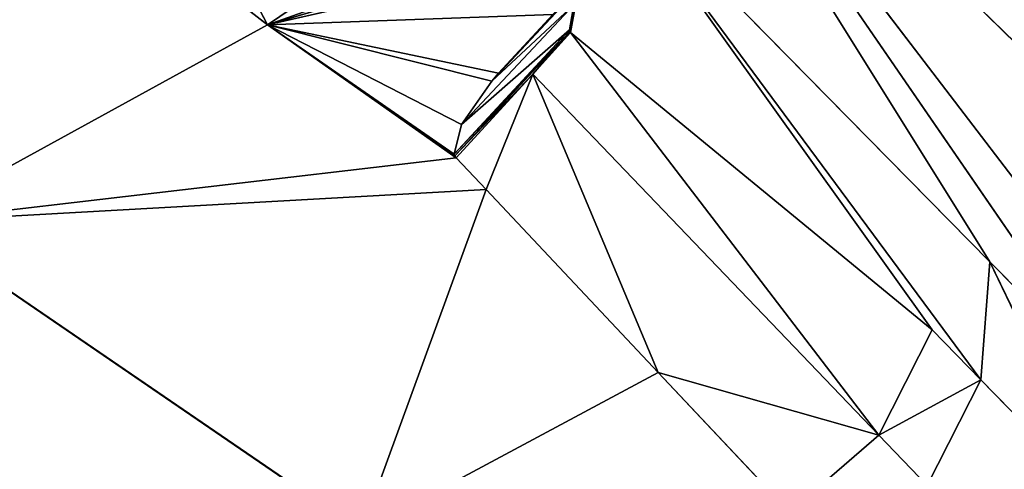
# Model space of a CAD drawing. Extents: x -203 to 203, y -200 to 200.
# Drawn here: x 156 to 164, y -174 to -171 of the extents above; entities that cross this region are included whole.
import ezdxf

# ---------------------------------------------------------------- set-up
doc = ezdxf.new("R2010")
doc.units = 0
doc.layers.get('0').update_dxf_attribs({"color": 13, "linetype": 'CONTINUOUS'})

# ---------------------------------------------------------------- blocks, each defined once
blk = doc.blocks.new('MESH22')
for p, q in [((165.2369, -150.8431, 395.3823), (170.8288, -158.0626, 325.8191)), ((170.8288, -158.0626, 325.8191), (163.0645, -154.0127, 395.4481)), ((170.8288, -158.0626, 325.8191), (172.4525, -155.1019, 325.7215)), ((172.1859, -159.8654, 308.3113), (172.4525, -155.1019, 325.7215)), ((172.4525, -155.1019, 325.7215), (175.0028, -158.8367, 291.1692)), ((168.9129, -160.8985, 325.8868), (170.8288, -158.0626, 325.8191)), ((169.5493, -161.6595, 318.0866), (170.8288, -158.0626, 325.8191)), ((170.8288, -158.0626, 325.8191), (169.8681, -161.3202, 317.6574)), ((170.8288, -158.0626, 325.8191), (170.1548, -161.0182, 317.1825)), ((170.8288, -158.0626, 325.8191), (170.7439, -160.4162, 315.9864)), ((170.8288, -158.0626, 325.8191), (171.2939, -159.9109, 314.4557)), ((171.2267, -159.9672, 314.6745), (170.8288, -158.0626, 325.8191)), ((170.8288, -158.0626, 325.8191), (171.6508, -159.6618, 313.0374)), ((171.9228, -159.6175, 311.2913), (170.8288, -158.0626, 325.8191)), ((171.9089, -159.6078, 311.4324), (170.8288, -158.0626, 325.8191)), ((171.8926, -159.6022, 311.5732), (170.8288, -158.0626, 325.8191)), ((172.1859, -159.8654, 308.3113), (175.0028, -158.8367, 291.1692)), ((171.8926, -159.6022, 311.5732), (170.8705, -160.5512, 311.4791)), ((170.8825, -160.5552, 311.3801), (171.8926, -159.6022, 311.5732)), ((171.9089, -159.6078, 311.4324), (170.8825, -160.5552, 311.3801)), ((171.2339, -160.2491, 311.2843), (171.9089, -159.6078, 311.4324)), ((171.8926, -159.6022, 311.5732), (171.6508, -159.6618, 313.0374)), ((171.9089, -159.6078, 311.4324), (171.8926, -159.6022, 311.5732)), ((171.9228, -159.6175, 311.2913), (171.9089, -159.6078, 311.4324)), ((171.6508, -159.6618, 313.0374), (170.659, -160.5944, 312.7545)), ((170.8705, -160.5512, 311.4791), (171.6508, -159.6618, 313.0374)), ((171.9228, -159.6175, 311.2913), (171.2339, -160.2491, 311.2843)), ((171.6508, -159.6618, 313.0374), (171.2939, -159.9109, 314.4557)), ((172.1859, -159.8654, 308.3113), (171.9228, -159.6175, 311.2913)), ((171.2939, -159.9109, 314.4557), (170.3463, -160.796, 313.9905)), ((170.659, -160.5944, 312.7545), (171.2939, -159.9109, 314.4557)), ((171.2939, -159.9109, 314.4557), (171.2267, -159.9672, 314.6745)), ((173.6923, -161.2844, 291.2514), (172.1859, -159.8654, 308.3113)), ((171.2267, -159.9672, 314.6745), (170.2874, -160.8421, 314.1814)), ((170.3463, -160.796, 313.9905), (171.2267, -159.9672, 314.6745)), ((171.2267, -159.9672, 314.6745), (170.7439, -160.4162, 315.9864)), ((171.2339, -160.2491, 311.2843), (170.8825, -160.5552, 311.3801)), ((171.2339, -160.2491, 311.2843), (170.8925, -160.5621, 311.2809)), ((173.6923, -161.2844, 291.2514), (171.2339, -160.2491, 311.2843)), ((174.2076, -163.1036, 278.2202), (171.2339, -160.2491, 311.2843)), ((170.8705, -160.5512, 311.4791), (169.5042, -160.8013, 311.3217)), ((169.5132, -160.8046, 311.2514), (170.8705, -160.5512, 311.4791)), ((170.8825, -160.5552, 311.3801), (169.5132, -160.8046, 311.2514)), ((170.8925, -160.5621, 311.2809), (170.4379, -160.6442, 311.2478)), ((170.659, -160.5944, 312.7545), (170.8705, -160.5512, 311.4791)), ((170.8705, -160.5512, 311.4791), (170.8825, -160.5552, 311.3801)), ((170.8825, -160.5552, 311.3801), (170.8925, -160.5621, 311.2809)), ((170.8925, -160.5621, 311.2809), (173.3412, -163.5422, 278.1823)), ((170.8925, -160.5621, 311.2809), (174.2076, -163.1036, 278.2202)), ((167.6115, -160.7855, 311.0213), (182.3891, -175.9036, 132.058)), ((167.6115, -160.7855, 311.0213), (173.8653, -165.0897, 260.7791)), ((176.0809, -167.2635, 235.2136), (167.6115, -160.7855, 311.0213)), ((169.5205, -160.8097, 311.181), (172.7815, -164.0197, 273.3798)), ((169.5205, -160.8097, 311.181), (173.3412, -163.5422, 278.1823)), ((174.8437, -162.369, 278.2129), (173.6923, -161.2844, 291.2514)), ((173.6923, -161.2844, 291.2514), (174.2076, -163.1036, 278.2202)), ((173.3412, -163.5422, 278.1823), (174.2076, -163.1036, 278.2202)), ((174.2076, -163.1036, 278.2202), (173.752, -163.9435, 273.4575)), ((174.622, -163.5015, 273.4954), (174.2076, -163.1036, 278.2202)), ((173.752, -163.9435, 273.4575), (173.3412, -163.5422, 278.1823)), ((174.8491, -165.0139, 260.8583), (173.752, -163.9435, 273.4575)), ((172.7815, -164.0197, 273.3798), (173.8653, -165.0897, 260.7791)), ((172.7815, -164.0197, 273.3798), (174.8491, -165.0139, 260.8583))]:
    blk.add_line(p, q)
mesh = blk.add_polyface()
corners = [(165.2369, -150.8431, 395.3823), (170.8288, -158.0626, 325.8191), (163.0645, -154.0127, 395.4481)]
mesh.append_faces([[corners[k] for k in face] for face in [(0, 1, 2)]])
mesh = blk.add_polyface()
corners = [(165.2369, -150.8431, 395.3823), (172.4525, -155.1019, 325.7215), (170.8288, -158.0626, 325.8191)]
mesh.append_faces([[corners[k] for k in face] for face in [(0, 1, 2)]])
mesh = blk.add_polyface()
corners = [(176.2211, -155.9811, 291.0515), (177.1561, -153.0916, 290.9118), (179.4847, -157.2841, 256.3785), (173.7764, -152.0598, 325.5967)]
mesh.append_faces([[corners[k] for k in face] for face in [(0, 1, 2), (1, 0, 3)]], dxfattribs={"vtx0": -1})
mesh = blk.add_polyface()
corners = [(163.0645, -154.0127, 395.4481), (170.8288, -158.0626, 325.8191), (168.9129, -160.8985, 325.8868)]
mesh.append_faces([[corners[k] for k in face] for face in [(0, 1, 2)]])
mesh = blk.add_polyface()
corners = [(171.9228, -159.6175, 311.2913), (172.4525, -155.1019, 325.7215), (172.1859, -159.8654, 308.3113), (170.8288, -158.0626, 325.8191)]
mesh.append_faces([[corners[k] for k in face] for face in [(0, 1, 2), (1, 0, 3)]], dxfattribs={"vtx0": -1})
mesh = blk.add_polyface()
corners = [(172.4525, -155.1019, 325.7215), (175.0028, -158.8367, 291.1692), (172.1859, -159.8654, 308.3113)]
mesh.append_faces([[corners[k] for k in face] for face in [(0, 1, 2)]])
mesh = blk.add_polyface()
corners = [(175.0028, -158.8367, 291.1692), (176.2211, -155.9811, 291.0515), (178.6331, -159.9715, 256.5115), (172.4525, -155.1019, 325.7215)]
mesh.append_faces([[corners[k] for k in face] for face in [(0, 1, 2), (1, 0, 3)]], dxfattribs={"vtx0": -1})
mesh = blk.add_polyface()
corners = [(170.8288, -158.0626, 325.8191), (169.5493, -161.6595, 318.0866), (168.9129, -160.8985, 325.8868)]
mesh.append_faces([[corners[k] for k in face] for face in [(0, 1, 2)]])
mesh = blk.add_polyface()
corners = [(170.8288, -158.0626, 325.8191), (169.8681, -161.3202, 317.6574), (169.5493, -161.6595, 318.0866)]
mesh.append_faces([[corners[k] for k in face] for face in [(0, 1, 2)]])
mesh = blk.add_polyface()
corners = [(170.8288, -158.0626, 325.8191), (170.1548, -161.0182, 317.1825), (169.8681, -161.3202, 317.6574)]
mesh.append_faces([[corners[k] for k in face] for face in [(0, 1, 2)]])
mesh = blk.add_polyface()
corners = [(170.8288, -158.0626, 325.8191), (170.7439, -160.4162, 315.9864), (170.1548, -161.0182, 317.1825)]
mesh.append_faces([[corners[k] for k in face] for face in [(0, 1, 2)]])
mesh = blk.add_polyface()
corners = [(170.8288, -158.0626, 325.8191), (171.2267, -159.9672, 314.6745), (170.7439, -160.4162, 315.9864)]
mesh.append_faces([[corners[k] for k in face] for face in [(0, 1, 2)]])
mesh = blk.add_polyface()
corners = [(170.8288, -158.0626, 325.8191), (171.2939, -159.9109, 314.4557), (171.2267, -159.9672, 314.6745)]
mesh.append_faces([[corners[k] for k in face] for face in [(0, 1, 2)]])
mesh = blk.add_polyface()
corners = [(170.8288, -158.0626, 325.8191), (171.6508, -159.6618, 313.0374), (171.2939, -159.9109, 314.4557)]
mesh.append_faces([[corners[k] for k in face] for face in [(0, 1, 2)]])
mesh = blk.add_polyface()
corners = [(170.8288, -158.0626, 325.8191), (171.9228, -159.6175, 311.2913), (171.9089, -159.6078, 311.4324)]
mesh.append_faces([[corners[k] for k in face] for face in [(0, 1, 2)]])
mesh = blk.add_polyface()
corners = [(170.8288, -158.0626, 325.8191), (171.9089, -159.6078, 311.4324), (171.8926, -159.6022, 311.5732)]
mesh.append_faces([[corners[k] for k in face] for face in [(0, 1, 2)]])
mesh = blk.add_polyface()
corners = [(170.8288, -158.0626, 325.8191), (171.8926, -159.6022, 311.5732), (171.6508, -159.6618, 313.0374)]
mesh.append_faces([[corners[k] for k in face] for face in [(0, 1, 2)]])
mesh = blk.add_polyface()
corners = [(173.6923, -161.2844, 291.2514), (175.0028, -158.8367, 291.1692), (174.8437, -162.369, 278.2129), (172.1859, -159.8654, 308.3113)]
mesh.append_faces([[corners[k] for k in face] for face in [(0, 1, 2), (1, 0, 3)]], dxfattribs={"vtx0": -1})
mesh = blk.add_polyface()
corners = [(171.6508, -159.6618, 313.0374), (171.8926, -159.6022, 311.5732), (170.8705, -160.5512, 311.4791)]
mesh.append_faces([[corners[k] for k in face] for face in [(0, 1, 2)]])
mesh = blk.add_polyface()
corners = [(171.8926, -159.6022, 311.5732), (170.8825, -160.5552, 311.3801), (170.8705, -160.5512, 311.4791)]
mesh.append_faces([[corners[k] for k in face] for face in [(0, 1, 2)]])
mesh = blk.add_polyface()
corners = [(171.8926, -159.6022, 311.5732), (171.9089, -159.6078, 311.4324), (170.8825, -160.5552, 311.3801)]
mesh.append_faces([[corners[k] for k in face] for face in [(0, 1, 2)]])
mesh = blk.add_polyface()
corners = [(171.9089, -159.6078, 311.4324), (171.2339, -160.2491, 311.2843), (170.8825, -160.5552, 311.3801)]
mesh.append_faces([[corners[k] for k in face] for face in [(0, 1, 2)]])
mesh = blk.add_polyface()
corners = [(171.9089, -159.6078, 311.4324), (171.9228, -159.6175, 311.2913), (171.2339, -160.2491, 311.2843)]
mesh.append_faces([[corners[k] for k in face] for face in [(0, 1, 2)]])
mesh = blk.add_polyface()
corners = [(171.2939, -159.9109, 314.4557), (171.6508, -159.6618, 313.0374), (170.659, -160.5944, 312.7545)]
mesh.append_faces([[corners[k] for k in face] for face in [(0, 1, 2)]])
mesh = blk.add_polyface()
corners = [(171.6508, -159.6618, 313.0374), (170.8705, -160.5512, 311.4791), (170.659, -160.5944, 312.7545)]
mesh.append_faces([[corners[k] for k in face] for face in [(0, 1, 2)]])
mesh = blk.add_polyface()
corners = [(171.2339, -160.2491, 311.2843), (172.1859, -159.8654, 308.3113), (173.6923, -161.2844, 291.2514), (171.9228, -159.6175, 311.2913)]
mesh.append_faces([[corners[k] for k in face] for face in [(0, 1, 2), (1, 0, 3)]], dxfattribs={"vtx0": -1})
mesh = blk.add_polyface()
corners = [(171.2267, -159.9672, 314.6745), (171.2939, -159.9109, 314.4557), (170.3463, -160.796, 313.9905)]
mesh.append_faces([[corners[k] for k in face] for face in [(0, 1, 2)]])
mesh = blk.add_polyface()
corners = [(171.2939, -159.9109, 314.4557), (170.659, -160.5944, 312.7545), (170.3463, -160.796, 313.9905)]
mesh.append_faces([[corners[k] for k in face] for face in [(0, 1, 2)]])
mesh = blk.add_polyface()
corners = [(170.7439, -160.4162, 315.9864), (171.2267, -159.9672, 314.6745), (170.2874, -160.8421, 314.1814)]
mesh.append_faces([[corners[k] for k in face] for face in [(0, 1, 2)]])
mesh = blk.add_polyface()
corners = [(171.2267, -159.9672, 314.6745), (170.3463, -160.796, 313.9905), (170.2874, -160.8421, 314.1814)]
mesh.append_faces([[corners[k] for k in face] for face in [(0, 1, 2)]])
mesh = blk.add_polyface()
corners = [(170.8825, -160.5552, 311.3801), (171.2339, -160.2491, 311.2843), (170.8925, -160.5621, 311.2809)]
mesh.append_faces([[corners[k] for k in face] for face in [(0, 1, 2)]])
mesh = blk.add_polyface()
corners = [(171.2339, -160.2491, 311.2843), (174.2076, -163.1036, 278.2202), (170.8925, -160.5621, 311.2809)]
mesh.append_faces([[corners[k] for k in face] for face in [(0, 1, 2)]])
mesh = blk.add_polyface()
corners = [(171.2339, -160.2491, 311.2843), (173.6923, -161.2844, 291.2514), (174.2076, -163.1036, 278.2202)]
mesh.append_faces([[corners[k] for k in face] for face in [(0, 1, 2)]])
mesh = blk.add_polyface()
corners = [(170.659, -160.5944, 312.7545), (170.8705, -160.5512, 311.4791), (169.5042, -160.8013, 311.3217)]
mesh.append_faces([[corners[k] for k in face] for face in [(0, 1, 2)]])
mesh = blk.add_polyface()
corners = [(170.8705, -160.5512, 311.4791), (169.5132, -160.8046, 311.2514), (169.5042, -160.8013, 311.3217)]
mesh.append_faces([[corners[k] for k in face] for face in [(0, 1, 2)]])
mesh = blk.add_polyface()
corners = [(170.8705, -160.5512, 311.4791), (170.8825, -160.5552, 311.3801), (169.5132, -160.8046, 311.2514)]
mesh.append_faces([[corners[k] for k in face] for face in [(0, 1, 2)]])
mesh = blk.add_polyface()
corners = [(169.5132, -160.8046, 311.2514), (170.8925, -160.5621, 311.2809), (170.4379, -160.6442, 311.2478), (170.8825, -160.5552, 311.3801)]
mesh.append_faces([[corners[k] for k in face] for face in [(0, 1, 2), (1, 0, 3)]], dxfattribs={"vtx0": -1})
mesh = blk.add_polyface()
corners = [(169.5205, -160.8097, 311.181), (170.8925, -160.5621, 311.2809), (173.3412, -163.5422, 278.1823), (170.4379, -160.6442, 311.2478)]
mesh.append_faces([[corners[k] for k in face] for face in [(0, 1, 2), (1, 0, 3)]], dxfattribs={"vtx0": -1})
mesh = blk.add_polyface()
corners = [(170.8925, -160.5621, 311.2809), (174.2076, -163.1036, 278.2202), (173.3412, -163.5422, 278.1823)]
mesh.append_faces([[corners[k] for k in face] for face in [(0, 1, 2)]])
mesh = blk.add_polyface()
corners = [(165.9591, -161.0531, 310.9075), (182.3891, -175.9036, 132.058), (180.7367, -176.1712, 131.9441), (167.6115, -160.7855, 311.0213)]
mesh.append_faces([[corners[k] for k in face] for face in [(0, 1, 2), (1, 0, 3)]], dxfattribs={"vtx0": -1})
mesh = blk.add_polyface()
corners = [(167.6115, -160.7855, 311.0213), (173.8653, -165.0897, 260.7791), (176.0809, -167.2635, 235.2136)]
mesh.append_faces([[corners[k] for k in face] for face in [(0, 1, 2)]])
mesh = blk.add_polyface()
corners = [(167.6115, -160.7855, 311.0213), (172.7815, -164.0197, 273.3798), (173.8653, -165.0897, 260.7791), (169.5205, -160.8097, 311.181)]
mesh.append_faces([[corners[k] for k in face] for face in [(0, 1, 2), (1, 0, 3)]], dxfattribs={"vtx0": -1})
mesh = blk.add_polyface()
corners = [(167.6115, -160.7855, 311.0213), (176.0809, -167.2635, 235.2136), (182.3891, -175.9036, 132.058)]
mesh.append_faces([[corners[k] for k in face] for face in [(0, 1, 2)]])
mesh = blk.add_polyface()
corners = [(172.7815, -164.0197, 273.3798), (173.752, -163.9435, 273.4575), (174.8491, -165.0139, 260.8583), (169.5205, -160.8097, 311.181), (173.3412, -163.5422, 278.1823)]
mesh.append_faces([[corners[k] for k in face] for face in [(0, 1, 2), (1, 3, 4)]], dxfattribs={"vtx0": -1})
mesh.append_faces([[corners[k] for k in face] for face in [(1, 0, 3)]], dxfattribs={"vtx0": -1, "vtx2": -1})
mesh = blk.add_polyface()
corners = [(164.3696, -161.5831, 310.821), (180.7367, -176.1712, 131.9441), (179.1472, -176.7012, 131.8577), (165.9591, -161.0531, 310.9075)]
mesh.append_faces([[corners[k] for k in face] for face in [(0, 1, 2), (1, 0, 3)]], dxfattribs={"vtx0": -1})
mesh = blk.add_polyface()
corners = [(174.2076, -163.1036, 278.2202), (174.8437, -162.369, 278.2129), (174.622, -163.5015, 273.4954), (173.6923, -161.2844, 291.2514)]
mesh.append_faces([[corners[k] for k in face] for face in [(0, 1, 2), (1, 0, 3)]], dxfattribs={"vtx0": -1})
mesh = blk.add_polyface()
corners = [(162.8845, -162.3617, 310.7641), (179.1472, -176.7012, 131.8577), (177.6622, -177.4798, 131.8008), (164.3696, -161.5831, 310.821)]
mesh.append_faces([[corners[k] for k in face] for face in [(0, 1, 2), (1, 0, 3)]], dxfattribs={"vtx0": -1})
mesh = blk.add_polyface()
corners = [(161.5428, -163.3686, 310.7384), (177.6622, -177.4798, 131.8008), (176.3204, -178.4867, 131.7751), (162.8845, -162.3617, 310.7641)]
mesh.append_faces([[corners[k] for k in face] for face in [(0, 1, 2), (1, 0, 3)]], dxfattribs={"vtx0": -1})
mesh = blk.add_polyface()
corners = [(174.2076, -163.1036, 278.2202), (173.752, -163.9435, 273.4575), (173.3412, -163.5422, 278.1823)]
mesh.append_faces([[corners[k] for k in face] for face in [(0, 1, 2)]])
mesh = blk.add_polyface()
corners = [(173.752, -163.9435, 273.4575), (174.622, -163.5015, 273.4954), (174.8491, -165.0139, 260.8583), (174.2076, -163.1036, 278.2202)]
mesh.append_faces([[corners[k] for k in face] for face in [(0, 1, 2), (1, 0, 3)]], dxfattribs={"vtx0": -1})
mesh = blk.add_polyface()
corners = [(160.3793, -164.5774, 310.7444), (176.3204, -178.4867, 131.7751), (175.1569, -179.6955, 131.7811), (161.5428, -163.3686, 310.7384)]
mesh.append_faces([[corners[k] for k in face] for face in [(0, 1, 2), (1, 0, 3)]], dxfattribs={"vtx0": -1})
mesh = blk.add_polyface()
corners = [(173.8653, -165.0897, 260.7791), (174.8491, -165.0139, 260.8583), (176.0809, -167.2635, 235.2136), (172.7815, -164.0197, 273.3798)]
mesh.append_faces([[corners[k] for k in face] for face in [(0, 1, 2), (1, 0, 3)]], dxfattribs={"vtx0": -1})
blk = doc.blocks.new('SKP97C3')
at = {"color": 2, "zscale": 1.179331071852263}
blk.add_blockref('MESH22', (0, 0, -9.3252), dxfattribs=at)

msp = doc.modelspace()

# ---------------------------------------------------------------- block references
at = {"extrusion": (0, 0, -1), "zscale": -1, "rotation": 270}
msp.add_blockref('SKP97C3', (0, 0.0028, 6.3633), dxfattribs=at)

doc.saveas('drawing.dxf')
